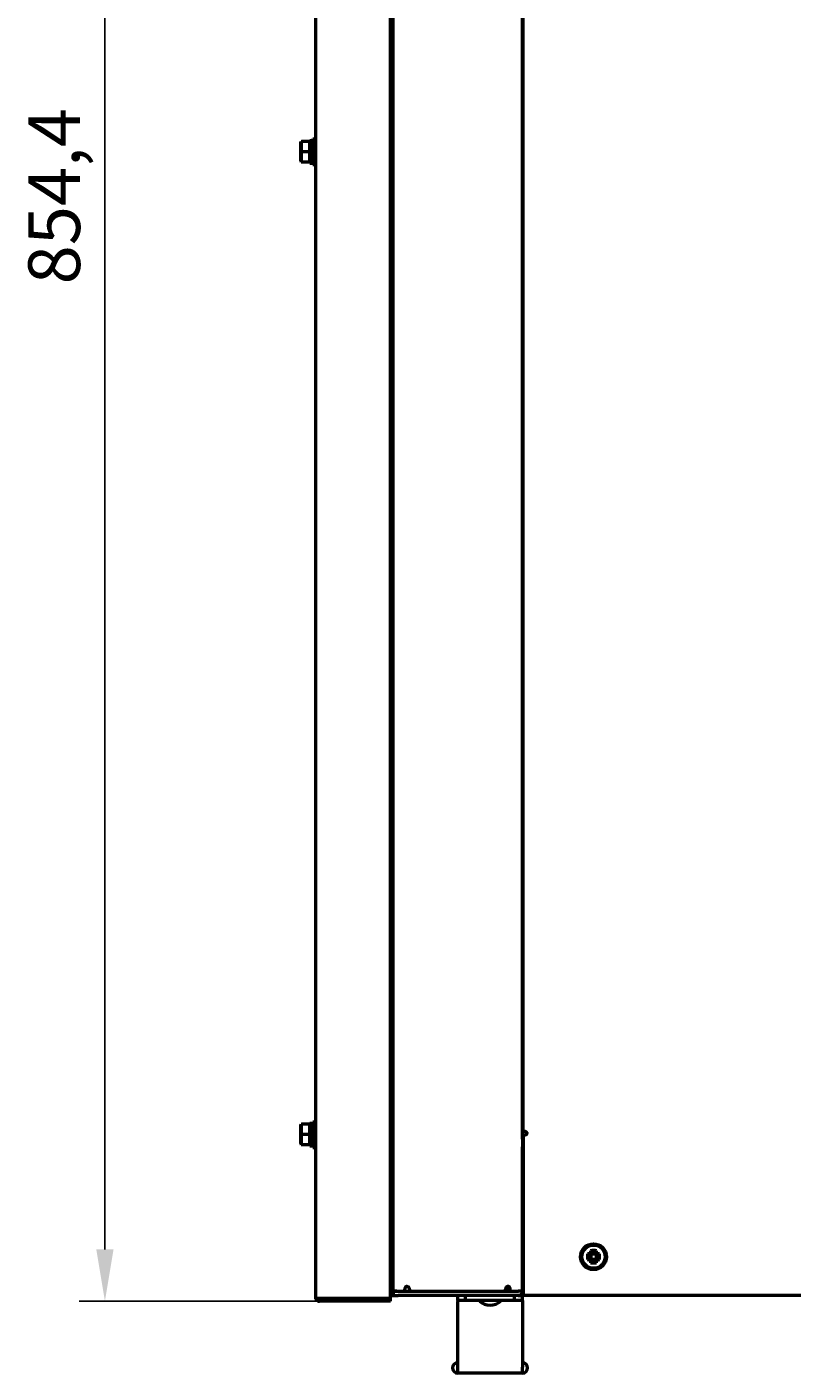
# Model space of a CAD drawing. Units: millimetres. Extents: x 8584 to 10962, y 1797 to 3479.
# Drawn here: x 9472 to 9768, y 2396 to 2916 of the extents above; entities that cross this region are included whole.
import ezdxf

# ---------------------------------------------------------------- set-up
doc = ezdxf.new("R2010")
doc.units = ezdxf.units.MM
doc.layers.add('Видимый контур (ГОСТ)', color=7, linetype='Continuous', lineweight=50)
doc.styles.get("Standard").update_dxf_attribs({"font": 'arial.ttf'})
doc.dimstyles.new('ISO-25', dxfattribs={"dimtxt": 2.5, "dimasz": 2.5, "dimexe": 1.25, "dimexo": 0.625, "dimtad": 1, "dimtxsty": 'Standard', "dimcen": 2.5, "dimadec": 0, "dimazin": 0, "dimtfac": 1, "dimtmove": 0, "dimatfit": 3, "dimfxl": 1, "dimarcsym": 0})

# ---------------------------------------------------------------- blocks, each defined once
blk = doc.blocks.new('*D261')
at = {"color": 0, "lineweight": -2, "transparency": 16777216}
for p, q in [((9592.52, 3277.73), (9491.99, 3277.73)), ((9501.99, 3257.73), (9501.99, 2443.33)), ((9593.63, 2423.33), (9491.99, 2423.33))]:
    blk.add_line(p, q, dxfattribs=at)
at = {"color": 0, "transparency": 16777216}
for points in [[(9498.65, 3257.73), (9505.32, 3257.73), (9501.99, 3277.73)], [(9498.65, 2443.33), (9505.32, 2443.33), (9501.99, 2423.33)]]:
    blk.add_solid(points, dxfattribs=at)
at = {"layer": 'Defpoints', "color": 0, "transparency": 16777216}
for p in [(9597.52, 3277.73), (9501.99, 2423.33), (9598.63, 2423.33)]:
    blk.add_point(p, dxfattribs=at)
at = {"color": 0, "transparency": 16777216, "insert": (9484.97, 2850.53), "char_height": 20, "attachment_point": 5, "rotation": 90}
blk.add_mtext('854,4', dxfattribs=at)

msp = doc.modelspace()

# ---------------------------------------------------------------- linework, layer by layer
at = {"layer": 'Видимый контур (ГОСТ)'}
for p, q in [((9583.377, 3276.533), (9583.377, 2424.833)), ((9612.377, 2424.533), (9612.377, 3276.533)), ((9613.377, 2427.233), (9613.377, 3273.833)), ((9663.377, 2485.905), (9663.377, 3253.533)), ((9663.677, 2489.033), (9663.677, 3251.533)), ((9663.677, 2906.933), (9663.377, 2906.933)), ((9663.677, 2903.933), (9663.377, 2903.933)), ((9663.677, 2900.133), (9663.377, 2900.133)), ((9663.677, 2897.833), (9663.377, 2897.833)), ((9663.677, 2894.833), (9663.377, 2894.833)), ((9577.677, 2871.233), (9577.811, 2871.733)), ((9577.677, 2864.233), (9577.677, 2871.233)), ((9577.811, 2871.733), (9577.977, 2871.733)), ((9581.177, 2871.733), (9577.977, 2871.733)), ((9581.177, 2867.733), (9577.977, 2867.733)), ((9581.177, 2871.733), (9581.177, 2872.108)), ((9581.177, 2872.108), (9582.377, 2872.108)), ((9581.177, 2871.268), (9581.177, 2871.733)), ((9581.177, 2868.198), (9581.177, 2871.268)), ((9581.177, 2867.733), (9581.177, 2868.198)), ((9581.177, 2867.268), (9581.177, 2867.733)), ((9582.377, 2862.733), (9582.377, 2872.733)), ((9582.377, 2872.733), (9583.377, 2872.733)), ((9663.677, 2871.333), (9663.377, 2871.333)), ((9577.677, 2864.233), (9577.811, 2863.733)), ((9577.977, 2863.733), (9577.811, 2863.733)), ((9581.177, 2863.733), (9577.977, 2863.733)), ((9581.177, 2864.198), (9581.177, 2867.268)), ((9581.177, 2863.733), (9581.177, 2864.198)), ((9581.177, 2863.358), (9581.177, 2863.733)), ((9581.177, 2863.358), (9582.377, 2863.358)), ((9582.377, 2862.733), (9583.377, 2862.733)), ((9663.677, 2834.333), (9663.377, 2834.333)), ((9663.377, 2708.833), (9663.677, 2708.833)), ((9663.377, 2673.833), (9663.677, 2673.833)), ((9663.677, 2671.733), (9663.377, 2671.733)), ((9663.677, 2668.733), (9663.377, 2668.733)), ((9663.377, 2648.433), (9663.677, 2648.433)), ((9663.677, 2636.633), (9663.377, 2636.633)), ((9663.677, 2633.633), (9663.377, 2633.633)), ((9663.377, 2582.033), (9663.677, 2582.033)), ((9663.377, 2567.033), (9663.677, 2567.033)), ((9663.677, 2505.033), (9663.377, 2505.033)), ((9663.677, 2502.033), (9663.377, 2502.033)), ((9663.677, 2500.533), (9663.377, 2500.533)), ((9663.677, 2497.533), (9663.377, 2497.533)), ((9577.677, 2491.233), (9577.811, 2491.733)), ((9577.677, 2484.233), (9577.677, 2491.233)), ((9577.811, 2491.733), (9577.977, 2491.733)), ((9581.177, 2491.733), (9577.977, 2491.733)), ((9581.177, 2491.733), (9581.177, 2492.108)), ((9581.177, 2492.108), (9582.377, 2492.108)), ((9581.177, 2491.268), (9581.177, 2491.733)), ((9581.177, 2488.198), (9581.177, 2491.268)), ((9581.177, 2487.733), (9581.177, 2488.198)), ((9582.377, 2482.733), (9582.377, 2492.733)), ((9582.377, 2492.733), (9583.377, 2492.733)), ((9663.84, 2489.033), (9663.677, 2489.033)), ((9664.877, 2487.683), (9664.877, 2488.714)), ((9577.677, 2484.233), (9577.811, 2483.733)), ((9577.977, 2483.733), (9577.811, 2483.733)), ((9581.177, 2487.733), (9577.977, 2487.733)), ((9581.177, 2483.733), (9577.977, 2483.733)), ((9581.177, 2487.268), (9581.177, 2487.733)), ((9581.177, 2484.198), (9581.177, 2487.268)), ((9581.177, 2483.733), (9581.177, 2484.198)), ((9581.177, 2483.358), (9581.177, 2483.733)), ((9581.177, 2483.358), (9582.377, 2483.358)), ((9582.377, 2482.733), (9583.377, 2482.733)), ((9663.677, 2487.033), (9663.377, 2487.033)), ((9663.377, 2485.905), (9663.377, 2485.033)), ((9663.377, 2485.033), (9663.377, 2483.033)), ((9663.677, 2483.033), (9663.377, 2483.033)), ((9663.377, 2427.233), (9663.377, 2483.033)), ((9663.677, 2487.533), (9664.427, 2487.533)), ((9663.677, 2487.533), (9663.677, 2427.033)), ((9688.552, 2441.663), (9689.209, 2441.007)), ((9689.209, 2441.007), (9689.209, 2440.06)), ((9690.404, 2441.007), (9689.209, 2441.007)), ((9689.703, 2441.707), (9690.404, 2441.007)), ((9689.747, 2442.858), (9690.404, 2442.202)), ((9690.404, 2442.202), (9690.404, 2441.007)), ((9691.351, 2442.202), (9690.404, 2442.202)), ((9692.007, 2442.858), (9691.351, 2442.202)), ((9691.351, 2441.007), (9691.351, 2442.202)), ((9692.051, 2441.707), (9691.351, 2441.007)), ((9692.546, 2441.007), (9691.351, 2441.007)), ((9693.202, 2441.663), (9692.546, 2441.007)), ((9692.546, 2440.06), (9692.546, 2441.007)), ((9688.552, 2439.404), (9689.209, 2440.06)), ((9689.209, 2440.06), (9690.404, 2440.06)), ((9689.703, 2439.359), (9690.404, 2440.06)), ((9689.747, 2438.209), (9690.404, 2438.865)), ((9690.404, 2440.06), (9690.404, 2438.865)), ((9690.404, 2438.865), (9691.351, 2438.865)), ((9691.351, 2440.06), (9692.546, 2440.06)), ((9692.051, 2439.359), (9691.351, 2440.06)), ((9691.351, 2438.865), (9691.351, 2440.06)), ((9692.007, 2438.209), (9691.351, 2438.865)), ((9693.202, 2439.404), (9692.546, 2440.06)), ((9663.677, 2430.533), (9663.377, 2430.533)), ((9613.377, 2427.233), (9612.377, 2427.233)), ((9612.377, 2427.033), (9613.377, 2427.033)), ((9612.377, 2425.533), (9613.377, 2425.533)), ((9614.877, 2427.233), (9613.377, 2427.233)), ((9615.377, 2427.033), (9613.377, 2427.033)), ((9613.377, 2427.033), (9613.377, 2425.533)), ((9613.377, 2425.533), (9615.377, 2425.533)), ((9614.877, 2427.233), (9617.877, 2427.233)), ((9661.677, 2427.033), (9615.377, 2427.033)), ((9661.677, 2425.533), (9615.377, 2425.533)), ((9617.877, 2427.233), (9617.877, 2428.033)), ((9619.877, 2427.306), (9619.877, 2427.233)), ((9619.877, 2427.233), (9656.677, 2427.233)), ((9636.377, 2427.233), (9636.377, 2427.033)), ((9638.377, 2423.533), (9638.377, 2425.533)), ((9641.377, 2423.533), (9641.377, 2425.533)), ((9650.377, 2427.233), (9650.377, 2427.033)), ((9652.877, 2427.033), (9652.877, 2427.233)), ((9656.677, 2427.306), (9656.677, 2427.233)), ((9657.053, 2428.533), (9658.543, 2428.533)), ((9658.677, 2427.233), (9658.677, 2428.033)), ((9658.677, 2427.233), (9661.677, 2427.233)), ((9660.377, 2423.533), (9660.377, 2425.533)), ((9661.877, 2427.233), (9661.677, 2427.233)), ((9661.677, 2425.533), (9663.377, 2425.533)), ((9663.377, 2427.233), (9661.877, 2427.233)), ((9663.377, 2423.533), (9663.377, 2425.533)), ((9663.677, 2427.033), (9663.677, 2425.533)), ((10035.877, 2425.533), (9663.677, 2425.533)), ((9583.377, 2424.833), (9583.377, 2424.533)), ((9583.377, 2424.533), (9584.877, 2424.533)), ((9584.877, 2424.533), (9612.377, 2424.533)), ((9612.377, 2423.333), (9584.877, 2423.333)), ((9612.377, 2423.333), (9612.377, 2424.533)), ((9641.377, 2423.533), (9638.377, 2423.533)), ((9638.377, 2423.533), (9638.377, 2423.233)), ((9638.377, 2397.833), (9638.377, 2423.233)), ((9660.377, 2423.533), (9641.377, 2423.533)), ((9663.377, 2423.533), (9660.377, 2423.533)), ((9663.377, 2423.533), (9663.377, 2423.233)), ((9663.377, 2423.233), (9663.377, 2397.833)), ((9638.377, 2395.533), (9638.377, 2397.833)), ((9663.377, 2395.533), (9638.377, 2395.533)), ((9663.377, 2395.533), (9663.377, 2397.833))]:
    msp.add_line(p, q, dxfattribs=at)
for radius in [5, 4.5]:
    msp.add_circle((9690.877, 2440.533), radius, dxfattribs=at)
for centre, radius, start, end in [((9664.427, 2488.283), 0.75, 270, 0.00027), ((9665.177, 2487.333), 1.8, 180, 189.59407), ((9618.877, 2428.033), 1, 89.99978, 180), ((9638.377, 2427.033), 1.5, 172.33774, 180), ((9657.677, 2428.033), 1, 0, 90.00022), ((9661.677, 2427.233), 1.7, 270, 0), ((9661.677, 2427.233), 0.2, 270, 0), ((9584.877, 2424.833), 1.5, 191.53696, 205.20454), ((9584.877, 2424.833), 1.5, 205.20454, 270), ((9646.832, 2423.433), 0.1, 90, 229.3076), ((9650.877, 2428.137), 6.304, 229.3076, 310.6924), ((9654.922, 2423.433), 0.1, 310.6924, 90), ((9638.377, 2397.533), 2, 90, 270), ((9663.377, 2397.533), 2, 270, 90)]:
    msp.add_arc(centre, radius, start, end, dxfattribs=at)
for centre, major_axis, start_param, end_param in [((9691.638, 2440.533), (0, 11.974), 1.4763239, 1.6652687), ((9690.877, 2438.657), (11.842, 0), 1.6701056, 1.7683785), ((9692.753, 2440.533), (0, 11.842), 1.3732141, 1.4714871), ((9690.877, 2439.772), (11.974, 0), 1.4763239, 1.6652687), ((9689.001, 2440.533), (0, -11.842), 1.6701056, 1.7683785), ((9690.877, 2438.657), (11.842, 0), 1.3732141, 1.4714871), ((9690.116, 2440.533), (0, -11.974), 1.4763239, 1.6652687), ((9690.877, 2442.409), (-11.842, 0), 1.3732141, 1.4714871), ((9692.753, 2440.533), (0, 11.842), 1.6701056, 1.7683785), ((9690.877, 2441.294), (-11.974, 0), 1.4763239, 1.6652687), ((9689.001, 2440.533), (0, -11.842), 1.3732141, 1.4714871), ((9690.877, 2442.409), (-11.842, 0), 1.6701056, 1.7683785)]:
    msp.add_ellipse(centre, major_axis=major_axis, ratio=0.258819, start_param=start_param, end_param=end_param, dxfattribs=at)
for points in [[(9577.977, 2871.733), (9577.667, 2869.733), (9577.977, 2867.733)], [(9577.977, 2867.733), (9577.667, 2865.733), (9577.977, 2863.733)], [(9577.977, 2491.733), (9577.667, 2489.733), (9577.977, 2487.733)], [(9577.977, 2487.733), (9577.667, 2485.733), (9577.977, 2483.733)]]:
    msp.add_rational_spline(points, [2.8187476869, 3.25480947162, 2.8187476869], degree=2, dxfattribs=at)
for points, knots in [([(9663.377, 2709.833), (9663.377, 2709.59), (9663.374, 2709.35), (9663.402, 2709.075), (9663.419, 2709.014), (9663.452, 2708.932), (9663.472, 2708.9), (9663.51, 2708.862), (9663.527, 2708.85), (9663.562, 2708.836), (9663.579, 2708.833), (9663.609, 2708.834), (9663.623, 2708.836), (9663.642, 2708.842), (9663.647, 2708.844), (9663.656, 2708.825)], [-0.062695969, -0.062695969, -0.062695969, -0.062695969, -0.043821536, -0.043821536, -0.032470948, -0.032470948, -0.021421142, -0.021421142, -0.014299534, -0.014299534, -0.008993564, -0.008993564, -0.004763895, -0.004763895, -0.002950484, -0.002950484, -0.002950484, -0.002950484]), ([(9663.377, 2672.833), (9663.377, 2673.069), (9663.375, 2673.302), (9663.4, 2673.579), (9663.416, 2673.642), (9663.449, 2673.729), (9663.469, 2673.762), (9663.507, 2673.802), (9663.525, 2673.815), (9663.56, 2673.83), (9663.576, 2673.833), (9663.602, 2673.833), (9663.611, 2673.832), (9663.63, 2673.828), (9663.639, 2673.826), (9663.656, 2673.842)], [0, 0, 0, 0, 0.07077706, 0.07077706, 0.11576751, 0.11576751, 0.15889735, 0.15889735, 0.18646411, 0.18646411, 0.20668852, 0.20668852, 0.21735012, 0.21735012, 0.22871765, 0.22871765, 0.22871765, 0.22871765]), ([(9665.177, 2488.283), (9665.177, 2488.31), (9665.173, 2488.337), (9665.16, 2488.391), (9665.15, 2488.417), (9665.111, 2488.495), (9665.072, 2488.546), (9664.942, 2488.677), (9664.831, 2488.751), (9664.635, 2488.846), (9664.563, 2488.875), (9664.373, 2488.942), (9664.248, 2488.976), (9664.015, 2489.022), (9663.915, 2489.033), (9663.84, 2489.033)], [-0.23556418, -0.23556418, -0.23556418, -0.23556418, -0.22192951, -0.22192951, -0.207713, -0.207713, -0.17802209, -0.17802209, -0.12707872, -0.12707872, -0.09887365, -0.09887365, -0.04964627, -0.04964627, -0.000001, -0.000001, -0.000001, -0.000001]), ([(9618.877, 2429.033), (9618.909, 2429.033), (9618.941, 2429.03), (9619.006, 2429.015), (9619.037, 2429.004), (9619.136, 2428.96), (9619.197, 2428.916), (9619.354, 2428.769), (9619.448, 2428.636), (9619.575, 2428.396), (9619.614, 2428.308), (9619.719, 2428.045), (9619.774, 2427.863), (9619.834, 2427.613), (9619.85, 2427.533), (9619.872, 2427.399), (9619.877, 2427.345), (9619.877, 2427.306)], [0, 0, 0, 0, 0.00968976, 0.00968976, 0.01973642, 0.01973642, 0.0420598, 0.0420598, 0.08404765, 0.08404765, 0.10812823, 0.10812823, 0.1573441, 0.1573441, 0.18479829, 0.18479829, 0.21297902, 0.21297902, 0.21297902, 0.21297902]), ([(9657.677, 2429.033), (9657.645, 2429.033), (9657.613, 2429.03), (9657.549, 2429.015), (9657.517, 2429.004), (9657.418, 2428.96), (9657.357, 2428.916), (9657.2, 2428.769), (9657.106, 2428.636), (9656.979, 2428.396), (9656.94, 2428.308), (9656.836, 2428.045), (9656.78, 2427.863), (9656.72, 2427.613), (9656.704, 2427.533), (9656.682, 2427.399), (9656.677, 2427.345), (9656.677, 2427.306)], [-0.31469166, -0.31469166, -0.31469166, -0.31469166, -0.30037607, -0.30037607, -0.28553173, -0.28553173, -0.25254665, -0.25254665, -0.19050788, -0.19050788, -0.15492612, -0.15492612, -0.08220635, -0.08220635, -0.04163776, -0.04163776, -0.000001, -0.000001, -0.000001, -0.000001])]:
    msp.add_open_spline(points, degree=3, knots=knots, dxfattribs=at)

# ---------------------------------------------------------------- dimensions: what is measured, and where the dimension line sits
dim = msp.add_linear_dim(base=(9501.986, 2423.333), p1=(9597.518, 3277.733), p2=(9598.627, 2423.333), angle=90, dimstyle='ISO-25')
dim.commit()
dim.dimension.update_dxf_attribs({"geometry": '*D261', "text_midpoint": (9484.967, 2850.533)})

doc.saveas('drawing.dxf')
